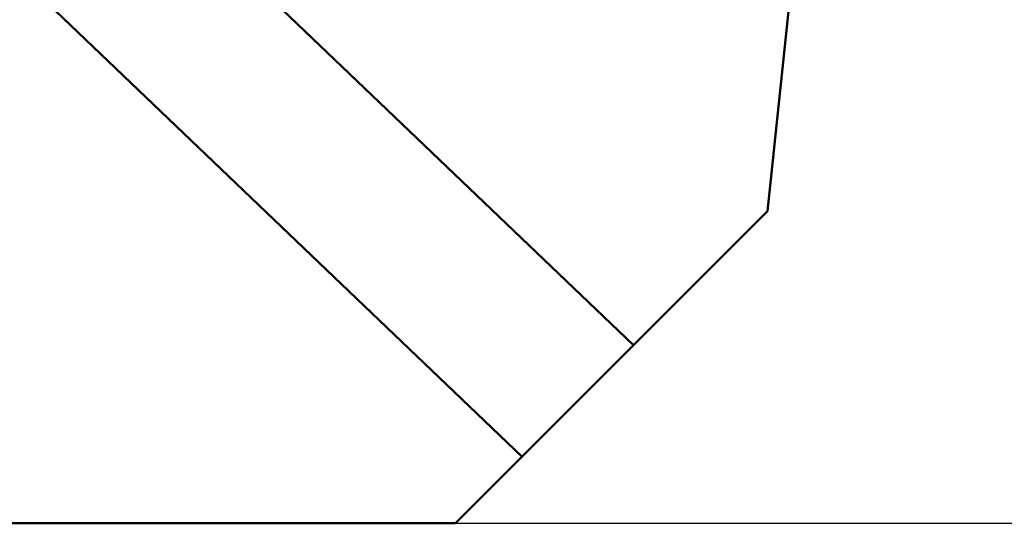
# Model space of a CAD drawing. Units: millimetres. Extents: x -149 to 66, y -14 to 76.
# Drawn here: x 5 to 26, y -13 to -2 of the extents above; entities that cross this region are included whole.
import ezdxf

# ---------------------------------------------------------------- set-up
doc = ezdxf.new("R2010")
doc.units = ezdxf.units.MM
for name, color, linetype, lineweight in [('1', 4, 'Continuous', 50), ('2', 7, 'Continuous', 25), ('nocut', 7, 'Continuous', 25)]:
    doc.layers.add(name, color=color, linetype=linetype, lineweight=lineweight)
doc.styles.add('simplex', font='txt.shx', dxfattribs={"height": 3.5})
doc.dimstyles.new('コピー - ISO-25', dxfattribs={"dimscale": 0, "dimtxt": 3.5, "dimasz": 3.5, "dimexe": 1.5, "dimexo": 0, "dimgap": 2.3, "dimtad": 1, "dimdec": 8, "dimdsep": 46, "dimtxsty": 'simplex', "dimcen": 0.09, "dimclrd": 256, "dimclre": 256, "dimclrt": 256, "dimadec": 0, "dimazin": 0, "dimtfac": 1, "dimtofl": 0, "dimtmove": 0, "dimatfit": 3, "dimfxl": 1, "dimtolj": 1, "dimlwd": -1, "dimlwe": -1, "dimarcsym": 0})

# ---------------------------------------------------------------- blocks, each defined once
blk = doc.blocks.new('*D9')
at = {"layer": '2'}
for p, q in [((64.476, 19.05), (64.476, 63.9)), ((24.339, 19.05), (65.976, 19.05)), ((64.476, -9.2), (64.476, 15.55)), ((14.622, -12.7), (65.976, -12.7))]:
    blk.add_line(p, q, dxfattribs=at)
for points in [[(65.06, 15.55), (63.893, 15.55), (64.476, 19.05)], [(63.893, -9.2), (65.06, -9.2), (64.476, -12.7)]]:
    blk.add_solid(points, dxfattribs=at)
at = {"layer": 'Defpoints', "color": 0}
for p in [(24.339, 19.05), (64.476, 19.05), (14.622, -12.7)]:
    blk.add_point(p, dxfattribs=at)
at = {"layer": '2', "insert": (60.426, 43.225), "char_height": 3.5, "attachment_point": 5, "rotation": 90, "style": 'simplex'}
blk.add_mtext('\\A1;31.75 [1.250"]', dxfattribs=at)

msp = doc.modelspace()

# ---------------------------------------------------------------- linework, layer by layer
at = {"layer": '1'}
for p, q in [((21.37154163, -5.95), (23.18136286, 11.26929871)), ((10.00463941, -0.75806672), (18.47333388, -8.84820776)), ((5.96504544, -1.61284055), (16.06255425, -11.25898739)), ((14.62154163, -12.7), (21.37154163, -5.95)), ((0, -12.7), (14.62154163, -12.7))]:
    msp.add_line(p, q, dxfattribs=at)
at = {"layer": 'nocut'}
for p, q in [((21.37154163, -5.95), (23.18136286, 11.26929871)), ((14.62154163, -12.7), (21.37154163, -5.95)), ((0, -12.7), (14.62154163, -12.7))]:
    msp.add_line(p, q, dxfattribs=at)

# ---------------------------------------------------------------- dimensions: what is measured, and where the dimension line sits
at = {"layer": '2'}
dim = msp.add_linear_dim(base=(64.4762971706, 19.05), p1=(14.6215416346, -12.7), p2=(24.3390355219, 19.05), angle=270, dimstyle='コピー - ISO-25', override={"dimscale": 1}, dxfattribs=at)
dim.commit()
dim.dimension.update_dxf_attribs({"geometry": '*D9', "text_midpoint": (60.4262971706, 43.225)})

doc.saveas('drawing.dxf')
